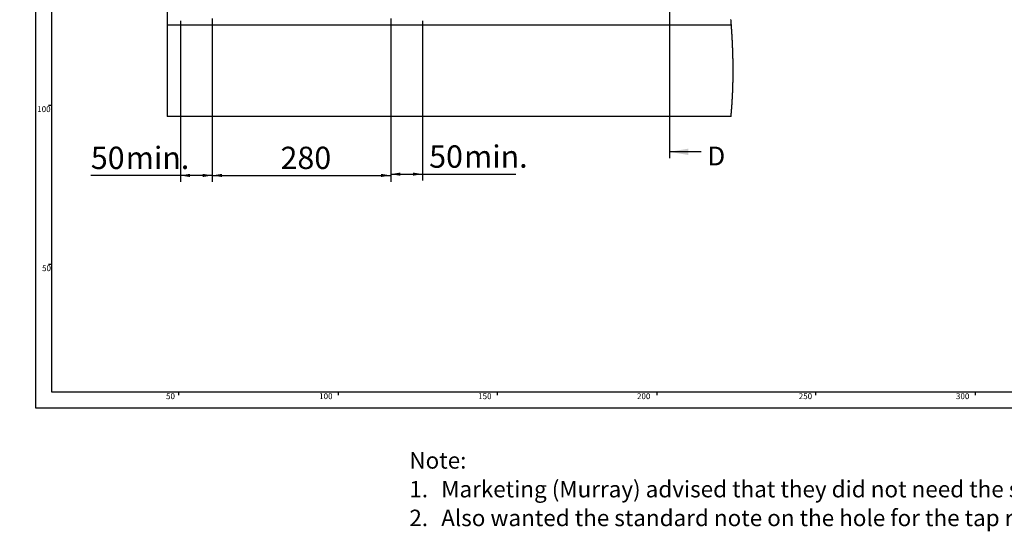
# Model space of a CAD drawing. Extents: x -40 to 841, y -34 to 591.
# Drawn here: x 0 to 309, y -34 to 127 of the extents above; entities that cross this region are included whole.
import ezdxf

# ---------------------------------------------------------------- set-up
doc = ezdxf.new("R2010")
doc.units = 0
doc.layers.get('0').update_dxf_attribs({"linetype": 'CONTINUOUS'})
doc.styles.add('SLDTEXTSTYLE2', font='TXT', dxfattribs={"width": 0.605})
doc.dimstyles.new('SLDDIMSTYLE0', dxfattribs={"dimtxt": 5.172414, "dimasz": 3, "dimexe": 0, "dimexo": 0.0625, "dimgap": 1.293103, "dimtad": 1, "dimdec": 0, "dimlfac": 5, "dimrnd": 1e-09, "dimzin": 12, "dimtxsty": 'SLDTEXTSTYLE2', "dimsah": 1, "dimcen": 0.09, "dimazin": 3, "dimtfac": 1, "dimtdec": 0, "dimtofl": 0, "dimtmove": 0, "dimatfit": 3, "dimtolj": 1, "dimtzin": 12})
doc.dimstyles.new('SLDDIMSTYLE12', dxfattribs={"dimtxt": 5.172414, "dimasz": 3, "dimexe": 0, "dimexo": 0.0625, "dimgap": 1.293103, "dimtad": 0, "dimtih": 1, "dimtoh": 1, "dimdec": 0, "dimlfac": 3, "dimrnd": 1e-09, "dimzin": 12, "dimtxsty": 'SLDTEXTSTYLE2', "dimblk1": 'NONE', "dimblk2": 'NONE', "dimsah": 1, "dimcen": 0, "dimazin": 3, "dimtfac": 1, "dimtdec": 0, "dimtmove": 0, "dimatfit": 3, "dimtolj": 1, "dimtzin": 12})
doc.dimstyles.new('SLDDIMSTYLE2', dxfattribs={"dimtxt": 5.172414, "dimasz": 3, "dimexe": 0, "dimexo": 0.0625, "dimgap": 1.293103, "dimtad": 0, "dimtih": 1, "dimtoh": 1, "dimdec": 0, "dimlfac": 5, "dimrnd": 1e-09, "dimzin": 12, "dimtxsty": 'SLDTEXTSTYLE2', "dimblk1": 'NONE', "dimblk2": 'NONE', "dimsah": 1, "dimcen": 0, "dimazin": 3, "dimtfac": 1, "dimtdec": 0, "dimtmove": 0, "dimatfit": 3, "dimtolj": 1, "dimtzin": 12})
doc.dimstyles.new('SLDDIMSTYLE8', dxfattribs={"dimtxt": 5.172414, "dimasz": 3, "dimexe": 0, "dimexo": 0.0625, "dimgap": 1.293103, "dimtad": 0, "dimtih": 1, "dimtoh": 1, "dimdec": 0, "dimlfac": 3, "dimrnd": 1e-09, "dimzin": 12, "dimtxsty": 'SLDTEXTSTYLE2', "dimblk1": 'NONE', "dimblk2": 'NONE', "dimsah": 1, "dimcen": 0, "dimazin": 3, "dimtfac": 1, "dimtdec": 0, "dimtmove": 0, "dimatfit": 3, "dimtolj": 1, "dimtzin": 12})
doc.dimstyles.new('SLDDIMSTYLE9', dxfattribs={"dimtxt": 5.172414, "dimasz": 3, "dimexe": 0, "dimexo": 0.0625, "dimgap": 1.293103, "dimtad": 0, "dimtih": 1, "dimtoh": 1, "dimdec": 0, "dimlfac": 3, "dimrnd": 1e-09, "dimzin": 12, "dimtxsty": 'SLDTEXTSTYLE2', "dimblk1": 'NONE', "dimblk2": 'NONE', "dimsah": 1, "dimcen": 0, "dimazin": 3, "dimtfac": 1, "dimtdec": 0, "dimtmove": 0, "dimatfit": 3, "dimtolj": 1, "dimtzin": 12})

# ---------------------------------------------------------------- blocks, each defined once
blk = doc.blocks.new('SW_NOTE_1')
at = {"color": 0, "linetype": 'CONTINUOUS', "attachment_point": 1, "style": 'SLDTEXTSTYLE2'}
for s, insert, char_height in [('Note:', (0, 6.67), 5.172), ('1.', (0, -2.35), 5.172), ('Marketing (Murray) advised that they did not need the side elevation view presented.', (10, -2.35), 5.1724), ('2.', (0, -11.38), 5.172), ('Also wanted the standard note on the hole for the tap removed.', (10, -11.38), 5.1724)]:
    blk.add_mtext(s, dxfattribs=dict(at, insert=insert, char_height=char_height))
blk = doc.blocks.new('_D_3')
at = {"color": 7, "linetype": 'CONTINUOUS'}
for p, q in [((60.48, 127.22), (60.48, 75.93)), ((50.48, 126.4), (50.48, 75.93)), ((50.48, 77.93), (22.34, 77.93)), ((60.48, 77.93), (50.48, 77.93))]:
    blk.add_line(p, q, dxfattribs=at)
for points in [[(50.48, 77.93), (53.48, 77.43), (53.48, 78.43)], [(60.48, 77.93), (57.48, 78.43), (57.48, 77.43)]]:
    blk.add_solid(points, dxfattribs=at)
at = {"color": 7, "linetype": 'CONTINUOUS', "char_height": 7, "attachment_point": 1, "style": 'SLDTEXTSTYLE2'}
for s, insert in [('50', (22.34, 86.95)), ('min.', (33.3, 86.95))]:
    blk.add_mtext(s, dxfattribs=dict(at, insert=insert))
blk = doc.blocks.new('_D_6')
at = {"color": 7, "linetype": 'CONTINUOUS'}
for p, q in [((116.48, 127.22), (116.48, 76.34)), ((126.48, 126.4), (126.48, 76.34)), ((116.48, 78.34), (126.48, 78.34)), ((126.48, 78.34), (155.75, 78.34))]:
    blk.add_line(p, q, dxfattribs=at)
for points in [[(116.48, 78.34), (119.48, 77.84), (119.48, 78.84)], [(126.48, 78.34), (123.48, 78.84), (123.48, 77.84)]]:
    blk.add_solid(points, dxfattribs=at)
at = {"color": 7, "linetype": 'CONTINUOUS', "char_height": 7, "attachment_point": 1, "style": 'SLDTEXTSTYLE2'}
for s, insert in [('50', (128.57, 87.36)), ('min.', (139.53, 87.36))]:
    blk.add_mtext(s, dxfattribs=dict(at, insert=insert))
blk = doc.blocks.new('_D_9')
at = {"color": 7, "linetype": 'CONTINUOUS'}
for p, q in [((60.48, 127.22), (60.48, 75.93)), ((116.48, 127.22), (116.48, 75.93)), ((60.48, 77.93), (116.48, 77.93))]:
    blk.add_line(p, q, dxfattribs=at)
for points in [[(60.48, 77.93), (63.48, 77.43), (63.48, 78.43)], [(116.48, 77.93), (113.48, 78.43), (113.48, 77.43)]]:
    blk.add_solid(points, dxfattribs=at)
at = {"color": 7, "linetype": 'CONTINUOUS', "insert": (81.9, 86.95), "char_height": 7, "attachment_point": 1, "style": 'SLDTEXTSTYLE2'}
blk.add_mtext('280', dxfattribs=at)
blk = doc.blocks.new('_D_10')
at = {"color": 7, "linetype": 'CONTINUOUS'}
blk.add_line((146.87, 423.08), (256.64, 423.08), dxfattribs=at)
at = {"color": 7, "linetype": 'CONTINUOUS', "char_height": 7, "attachment_point": 1, "style": 'SLDTEXTSTYLE2'}
for s, insert in [('%%c', (148.46, 443.09)), ('35', (158.89, 443.09)), ('Hole for HydroTap Arc,', (169.85, 443.09)), ('HydroTap Cube or Elite Taps', (148.46, 432.1))]:
    blk.add_mtext(s, dxfattribs=dict(at, insert=insert))
blk = doc.blocks.new('_NONE')
blk = doc.blocks.new('_D_30')
at = {"color": 7, "linetype": 'CONTINUOUS'}
blk.add_line((614.92, 338.24), (635.71, 338.24), dxfattribs=at)
at = {"color": 7, "linetype": 'CONTINUOUS', "char_height": 7, "attachment_point": 1, "style": 'SLDTEXTSTYLE2'}
for s, insert in [('%%c', (616.5, 358.25)), ('35', (626.94, 358.25)), ('hole', (619.5, 347.27))]:
    blk.add_mtext(s, dxfattribs=dict(at, insert=insert))
blk = doc.blocks.new('_D_31')
at = {"color": 7, "linetype": 'CONTINUOUS'}
blk.add_line((507.92, 354.3), (443.85, 354.3), dxfattribs=at)
at = {"color": 7, "linetype": 'CONTINUOUS', "char_height": 7, "attachment_point": 1, "style": 'SLDTEXTSTYLE2'}
for s, insert in [('3-', (457.33, 385.29)), ('%%c', (464.34, 385.29)), ('10', (474.78, 385.29)), ('holes', (485.73, 385.29)), ('@ 155mm P.C.D.', (443.85, 374.3)), ('equispaced', (462.96, 363.32))]:
    blk.add_mtext(s, dxfattribs=dict(at, insert=insert))
blk = doc.blocks.new('_D_44')
at = {"color": 7, "linetype": 'CONTINUOUS'}
blk.add_line((799.17, 337.6), (819.97, 337.6), dxfattribs=at)
at = {"color": 7, "linetype": 'CONTINUOUS', "char_height": 7, "attachment_point": 1, "style": 'SLDTEXTSTYLE2'}
for s, insert in [('%%c', (800.76, 357.61)), ('35', (811.2, 357.61)), ('hole', (803.76, 346.62))]:
    blk.add_mtext(s, dxfattribs=dict(at, insert=insert))
blk = doc.blocks.new('_D_45')
at = {"color": 7, "linetype": 'CONTINUOUS'}
blk.add_line((718.64, 350.83), (669.33, 350.83), dxfattribs=at)
at = {"color": 7, "linetype": 'CONTINUOUS', "char_height": 7, "attachment_point": 1, "style": 'SLDTEXTSTYLE2'}
for s, insert in [('%%c', (675.06, 370.84)), ('hole', (700.84, 370.84)), ('108', (685.5, 370.84)), ('for font bowl', (669.33, 359.85))]:
    blk.add_mtext(s, dxfattribs=dict(at, insert=insert))

msp = doc.modelspace()

# ---------------------------------------------------------------- linework, layer by layer
at = {"color": 7, "linetype": 'CONTINUOUS'}
for p, q in [((5, 589), (5, 5)), ((10, 584), (10, 10)), ((46.268075, 276.400855), (46.268075, 96.40086)), ((46.268075, 125.200858), (223.446208, 125.200858)), ((9, 100), (10, 100)), ((223.335605, 96.40086), (46.268075, 96.40086)), ((10, 50), (9, 50)), ((10, 10), (649, 10)), ((50, 9), (50, 10)), ((100, 10), (100, 9)), ((150, 9), (150, 10)), ((200, 10), (200, 9)), ((250, 9), (250, 10)), ((300, 10), (300, 9)), ((5, 5), (649, 5))]:
    msp.add_line(p, q, dxfattribs=at)
for p, q in [((203.981517, 321.19969), (203.981517, 83.335473)), ((213.981517, 85.335473), (203.981517, 85.335473))]:
    msp.add_line(p, q)
at = {"color": 7, "linetype": 'CONTINUOUS', "flags": 128}
msp.add_lwpolyline([(223.335605, 96.40086), (223.34516, 96.500089), (223.354631, 96.599319), (223.364037, 96.698549), (223.373365, 96.797779), (223.382621, 96.897021), (223.39164, 96.994486), (223.400586, 97.091952), (223.409467, 97.189417), (223.418271, 97.286895), (223.427188, 97.386351), (223.436027, 97.485819), (223.444795, 97.585275), (223.453491, 97.684744), (223.462116, 97.784212), (223.470663, 97.88368), (223.479139, 97.98316), (223.487549, 98.082628), (223.495882, 98.182109), (223.504137, 98.281577), (223.512327, 98.381057), (223.520445, 98.480537), (223.528486, 98.580017), (223.536461, 98.679509), (223.543709, 98.770704), (223.550891, 98.8619), (223.558014, 98.953095), (223.565083, 99.044302), (223.572087, 99.135497), (223.579031, 99.226704), (223.586541, 99.326196), (223.593973, 99.425688), (223.601341, 99.525192), (223.608636, 99.624696), (223.61586, 99.7242), (223.623019, 99.823704), (223.6301, 99.923208), (223.636531, 100.014415), (223.642903, 100.105634), (223.649215, 100.196853), (223.655474, 100.288072), (223.661666, 100.379291), (223.667806, 100.470522), (223.673885, 100.561741), (223.679905, 100.652971), (223.685866, 100.74419), (223.691767, 100.835421), (223.697614, 100.926652), (223.703396, 101.017883), (223.708802, 101.103904), (223.714154, 101.189926), (223.719453, 101.275947), (223.724698, 101.361969), (223.729896, 101.44799), (223.735844, 101.54753), (223.741721, 101.64707), (223.747533, 101.746609), (223.753279, 101.846149), (223.758953, 101.945689), (223.764556, 102.045229), (223.770093, 102.144768), (223.775112, 102.236023), (223.780071, 102.327278), (223.784977, 102.418533), (223.789822, 102.509787), (223.794609, 102.601042), (223.799341, 102.692297), (223.80402, 102.783563), (223.80864, 102.874818), (223.813199, 102.966085), (223.817705, 103.057351), (223.822158, 103.148618), (223.826551, 103.239885), (223.831659, 103.347447), (223.836684, 103.455022), (223.841637, 103.562596), (223.846506, 103.670159), (223.850583, 103.761437), (223.854601, 103.852716), (223.858564, 103.943994), (223.862475, 104.035273), (223.866325, 104.126551), (223.870122, 104.217842), (223.874527, 104.325428), (223.878854, 104.433015), (223.883104, 104.540601), (223.887276, 104.648199), (223.891454, 104.757979), (223.895555, 104.867771), (223.899578, 104.977575), (223.903524, 105.087366), (223.907387, 105.197158), (223.911177, 105.306962), (223.914885, 105.416765), (223.918175, 105.516377), (223.921412, 105.615976), (223.924577, 105.715587), (223.927676, 105.815199), (223.930716, 105.91481), (223.93369, 106.014421), (223.936605, 106.114032), (223.939728, 106.22361), (223.94278, 106.333199), (223.945754, 106.442776), (223.948651, 106.552365), (223.951476, 106.661942), (223.954218, 106.771531), (223.956888, 106.881132), (223.959481, 106.990721), (223.961996, 107.100311), (223.96444, 107.209912), (223.966759, 107.317558), (223.969012, 107.425204), (223.971187, 107.53285), (223.973297, 107.640496), (223.975366, 107.750108), (223.977357, 107.859709), (223.979276, 107.969322), (223.981124, 108.078935), (223.982894, 108.18856), (223.984557, 108.296218), (223.986154, 108.403876), (223.987674, 108.511546), (223.989128, 108.619216), (223.990535, 108.729079), (223.991864, 108.838954), (223.993128, 108.948817), (223.994314, 109.058693), (223.995423, 109.168568), (223.996466, 109.278443), (223.997431, 109.38833), (223.998319, 109.497967), (223.999136, 109.607616), (223.999881, 109.717258), (224.000555, 109.826907), (224.001157, 109.936556), (224.001675, 110.04425), (224.002122, 110.151949), (224.002504, 110.259649), (224.00282, 110.367348), (224.003064, 110.477247), (224.003237, 110.587152), (224.003344, 110.697057), (224.003374, 110.806962), (224.003332, 110.916873), (224.003225, 111.026784), (224.00304, 111.136695), (224.00279, 111.246612), (224.002468, 111.356529), (224.002069, 111.466452), (224.00161, 111.576369), (224.001073, 111.686298), (224.000465, 111.796221), (223.999792, 111.90615), (223.999112, 112.006917), (223.998373, 112.107691), (223.997574, 112.208464), (223.996722, 112.309238), (223.995804, 112.410017), (223.994833, 112.510797), (223.99364, 112.627145), (223.992371, 112.7435), (223.991018, 112.859854), (223.989593, 112.976214), (223.988091, 113.092574), (223.986512, 113.20894), (223.984956, 113.318655), (223.983329, 113.428369), (223.981636, 113.538089), (223.979872, 113.647815), (223.978042, 113.757541), (223.976147, 113.867268), (223.974186, 113.976994), (223.972153, 114.086726), (223.970055, 114.196458), (223.967891, 114.30619), (223.965704, 114.413967), (223.963451, 114.52175), (223.961132, 114.629534), (223.958754, 114.737317), (223.956262, 114.847061), (223.953705, 114.956811), (223.951089, 115.066561), (223.948401, 115.176311), (223.945647, 115.286067), (223.942881, 115.393862), (223.940056, 115.501657), (223.937159, 115.609458), (223.934209, 115.717265), (223.931127, 115.827265), (223.927986, 115.937271), (223.924779, 116.047284), (223.921507, 116.157296), (223.918169, 116.267308), (223.914766, 116.377321), (223.911303, 116.487339), (223.90778, 116.597119), (223.904198, 116.706898), (223.90055, 116.816684), (223.896837, 116.92647), (223.893064, 117.036256), (223.889297, 117.144087), (223.885464, 117.251917), (223.881578, 117.359754), (223.877626, 117.467591), (223.873531, 117.577627), (223.869377, 117.687669), (223.865163, 117.797711), (223.860883, 117.907753), (223.856544, 118.017801), (223.852139, 118.127855), (223.847675, 118.237903), (223.843145, 118.347957), (223.838561, 118.458011), (223.833906, 118.568071), (223.829197, 118.678131), (223.824429, 118.788191), (223.819595, 118.898257), (223.814701, 119.008323), (223.809248, 119.129398), (223.803722, 119.250479), (223.798119, 119.37156), (223.792451, 119.492641), (223.786705, 119.613728), (223.78143, 119.723567), (223.776101, 119.833412), (223.770707, 119.943252), (223.765253, 120.053103), (223.759746, 120.162949), (223.754274, 120.270839), (223.748749, 120.378729), (223.74317, 120.486626), (223.737525, 120.594516), (223.730742, 120.72297), (223.723876, 120.851418), (223.716932, 120.979878), (223.709905, 121.108332), (223.702806, 121.236792), (223.695623, 121.365258), (223.688363, 121.493724), (223.681026, 121.622195), (223.673605, 121.750667), (223.666113, 121.879145), (223.658543, 122.007623), (223.650896, 122.136107), (223.643612, 122.257247), (223.636263, 122.378394), (223.628848, 122.49954), (223.621362, 122.620687), (223.613804, 122.741845), (223.605722, 122.870341), (223.597562, 122.998842), (223.589324, 123.127344), (223.581009, 123.255851), (223.572623, 123.384359), (223.564165, 123.512873), (223.556119, 123.634049), (223.548006, 123.755219), (223.539829, 123.876395), (223.531585, 123.997578), (223.523276, 124.11876), (223.514902, 124.239942), (223.506462, 124.36113), (223.497956, 124.482324), (223.489385, 124.603513), (223.480748, 124.724707), (223.472207, 124.843743), (223.463606, 124.96278), (223.45494, 125.081816), (223.446208, 125.200858), (223.436951, 125.326267), (223.427623, 125.451675), (223.418223, 125.577083), (223.408764, 125.702497), (223.399233, 125.827917), (223.389631, 125.953337), (223.379969, 126.078757), (223.370236, 126.204183), (223.359972, 126.335588), (223.34963, 126.466992), (223.339223, 126.598397), (223.328739, 126.729807), (223.318183, 126.861217)], dxfattribs=at)
msp.add_solid([(203.981517, 85.335473), (209.981517, 84.335473), (209.981517, 86.335473)])

# ---------------------------------------------------------------- block references
at = {"color": 250, "linetype": 'CONTINUOUS'}
msp.add_blockref('SW_NOTE_1', (122.345974, -15.565278), dxfattribs=at)

# ---------------------------------------------------------------- texts
at = {"color": 7, "linetype": 'CONTINUOUS', "char_height": 1.8520833, "attachment_point": 3, "style": 'SLDTEXTSTYLE2'}
for s, insert in [('100', (9.708155, 99.662683)), ('50', (9.829625, 49.756893)), ('50', (48.756513, 9.589339)), ('100', (98.225291, 9.589339)), ('150', (148.155461, 9.589339)), ('200', (198.022782, 9.589339)), ('250', (248.809675, 9.589339)), ('300', (298.173844, 9.589339))]:
    msp.add_mtext(s, dxfattribs=dict(at, insert=insert))
at = {"insert": (215.962753, 86.979505), "char_height": 5.91133, "attachment_point": 1, "style": 'SLDTEXTSTYLE2'}
msp.add_mtext('D', dxfattribs=at)

# ---------------------------------------------------------------- dimensions: what is measured, and where the dimension line sits
at = {"color": 7, "linetype": 'CONTINUOUS'}
for p1, text, dimstyle, picture, middle in [((1.617928, 6.61031), '<> Hole for HydroTap Arc,\\PHydroTap Cube or Elite Taps', 'SLDDIMSTYLE2', '_D_10', (202.550479, 434.091313)), ((2.798863, 1.810243), '3-<> holes\\P@ 155mm P.C.D.\\Pequispaced', 'SLDDIMSTYLE9', '_D_31', (475.091526, 370.803517)), ((33.226143, 13.855999), '<> hole\\Pfor font bowl', 'SLDDIMSTYLE12', '_D_45', (693.1921, 361.84276)), ((10.300228, 5.478247), '<>\\Phole', 'SLDDIMSTYLE8', '_D_30', (626.105742, 349.259721)), ((10.837953, 4.318162), '<>\\Phole', 'SLDDIMSTYLE9', '_D_44', (810.365035, 348.611129))]:
    dim = msp.add_diameter_dim_2p(p1=p1, p2=(0, 0), text=text, dimstyle=dimstyle, dxfattribs=at)
    dim.commit()
    dim.dimension.update_dxf_attribs({"geometry": picture, "text_midpoint": middle, "dimtype": 163})
for base, p1, p2, picture, middle in [((50.47622, 77.925483), (60.47622, 129.22086), (50.47622, 128.40086), '_D_3', (35.931167, 77.925483)), ((126.47622, 78.338262), (116.47622, 129.22086), (126.47622, 128.40086), '_D_6', (142.161821, 78.338262))]:
    dim = msp.add_linear_dim(base=base, p1=p1, p2=p2, text='<> min.', dimstyle='SLDDIMSTYLE0', dxfattribs=at)
    dim.commit()
    dim.dimension.update_dxf_attribs({"geometry": picture, "text_midpoint": middle, "dimtype": 160})
dim = msp.add_linear_dim(base=(116.47622, 77.925483), p1=(60.47622, 129.22086), p2=(116.47622, 129.22086), angle=0, dimstyle='SLDDIMSTYLE0', dxfattribs=at)
dim.commit()
dim.dimension.update_dxf_attribs({"geometry": '_D_9', "text_midpoint": (88.47622, 77.925483), "dimtype": 160})

doc.saveas('drawing.dxf')
